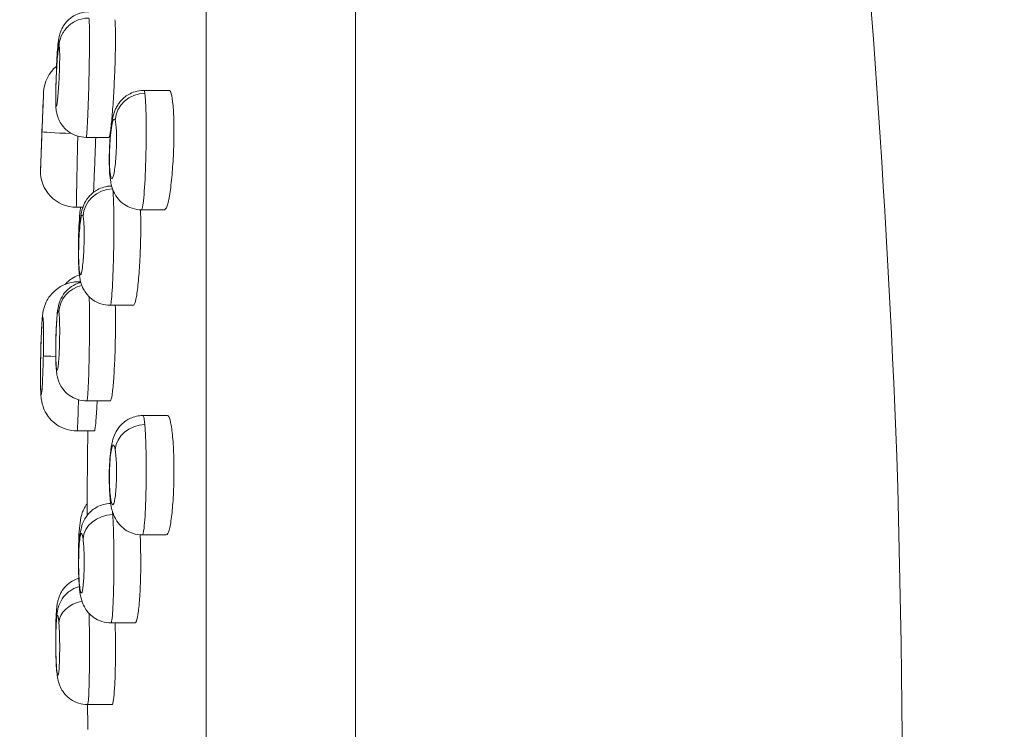
# Model space of a CAD drawing. Units: millimetres. Extents: x 40 to 750, y 38 to 443.
# Drawn here: x 684 to 717, y 370 to 393 of the extents above; entities that cross this region are included whole.
import ezdxf

# ---------------------------------------------------------------- set-up
doc = ezdxf.new("R2010")
doc.units = ezdxf.units.MM
doc.header["$LTSCALE"] = 0.36
for name, color, linetype, lineweight in [('Dimension (ISO)', 7, 'Continuous', 9), ('Visible (ISO)', 7, 'Continuous', 15), ('Visible Narrow (ISO)', 7, 'Continuous', 15)]:
    doc.layers.add(name, color=color, linetype=linetype, lineweight=lineweight)
doc.styles.add('Note Text (DIN)', font='ARIALN.TTF')
doc.dimstyles.new('Default (DIN)', dxfattribs={"dimscale": 2, "dimtxt": 3.5, "dimasz": 2.5, "dimexe": 3.175, "dimexo": 0.8, "dimgap": 0.8, "dimtad": 1, "dimtoh": 1, "dimdec": 0, "dimrnd": 1e-08, "dimzin": 0, "dimdsep": 46, "dimtxsty": 'Note Text (DIN)', "dimcen": 0.09, "dimdle": 10, "dimclrd": 256, "dimclre": 256, "dimclrt": 256, "dimadec": 0, "dimazin": 0, "dimtfac": 1, "dimtmove": 0, "dimatfit": 3, "dimfxl": 1, "dimtolj": 1, "dimtzin": 0, "dimlwd": -1, "dimlwe": -1, "dimarcsym": 0})

# ---------------------------------------------------------------- blocks, each defined once
blk = doc.blocks.new('*D10')
at = {"layer": 'Defpoints', "color": 0, "transparency": 16777216}
for p in [(704.21, 434.51), (743.862, 434.51), (684.265, 170.667)]:
    blk.add_point(p, dxfattribs=at)
at = {"layer": 'Dimension (ISO)', "transparency": 16777216}
for p, q in [((705.81, 434.51), (750.212, 434.51)), ((743.862, 175.667), (743.862, 429.51)), ((685.865, 170.667), (750.212, 170.667))]:
    blk.add_line(p, q, dxfattribs=at)
for points in [[(743.029, 429.51), (744.695, 429.51), (743.862, 434.51)], [(743.029, 175.667), (744.695, 175.667), (743.862, 170.667)]]:
    blk.add_solid(points, dxfattribs=at)
at = {"layer": 'Dimension (ISO)', "transparency": 16777216, "insert": (735.114, 296.21), "char_height": 7, "attachment_point": 1, "rotation": 90, "style": 'Note Text (DIN)'}
blk.add_mtext('\\A1;264', dxfattribs=at)

msp = doc.modelspace()

# ---------------------------------------------------------------- linework, layer by layer
at = {"layer": 'Visible (ISO)'}
for p, q in [((690.515, 330.982), (690.515, 429.51)), ((688.421, 390.923), (689.269, 390.923)), ((686.493, 389.351), (687.254, 389.351)), ((686.161, 387.01), (686.385, 387.01)), ((688.345, 386.923), (689.116, 386.923)), ((686.238, 384.51), (686.306, 384.51)), ((687.298, 383.721), (688.075, 383.721)), ((686.516, 380.518), (687.301, 380.518)), ((688.392, 380.026), (689.211, 380.026)), ((686.187, 379.51), (686.769, 379.51)), ((688.374, 376.026), (689.174, 376.026)), ((687.326, 373.079), (688.132, 373.079)), ((686.543, 370.337), (687.354, 370.337))]:
    msp.add_line(p, q, dxfattribs=at)
for centre, radius, start, end in [((264.014, 360.38), 450, 2.32751, 9.04237), ((686.264, 390.81), 1.2, 129.0431, 177.5462), ((1066.64, 374.51), 381.925, 177.54624, 177.93782), ((686.161, 388.21), 1.2, 177.9378, 270), ((1066.64, 374.51), 380.125, 179.24633, 179.67344), ((263.834, 365.522), 450, 353.17235, 1.67249), ((1066.64, 374.51), 380.125, 180.62899, 180.75367)]:
    msp.add_arc(centre, radius, start, end, dxfattribs=at)
for points, knots in [([(686.582, 393.556), (686.475, 393.556), (686.37, 393.538), (686.178, 393.477), (686.094, 393.433), (685.939, 393.33), (685.88, 393.272), (685.766, 393.145), (685.731, 393.087), (685.663, 392.965), (685.646, 392.919), (685.616, 392.835), (685.608, 392.804), (685.59, 392.735), (685.584, 392.705), (685.56, 392.57), (685.551, 392.482), (685.53, 392.264), (685.521, 392.145), (685.507, 391.925), (685.501, 391.83), (685.496, 391.733)], [0.3363293, 0.3363293, 0.3363293, 0.3363293, 0.33929, 0.33929, 0.3426381, 0.3426381, 0.347141, 0.347141, 0.3542309, 0.3542309, 0.3656253, 0.3656253, 0.3797909, 0.3797909, 0.4018215, 0.4018215, 0.4839591, 0.4839591, 0.5604507, 0.5604507, 0.6139112, 0.6139112, 0.6139112, 0.6139112]), ([(686.493, 389.351), (686.386, 389.351), (686.278, 389.369), (686.081, 389.433), (685.995, 389.479), (685.838, 389.587), (685.777, 389.648), (685.663, 389.781), (685.627, 389.844), (685.558, 389.978), (685.541, 390.031), (685.512, 390.127), (685.505, 390.163), (685.492, 390.234), (685.489, 390.263), (685.478, 390.36), (685.476, 390.413), (685.472, 390.543), (685.471, 390.619), (685.472, 390.808), (685.474, 390.925), (685.48, 391.162), (685.484, 391.281), (685.495, 391.517), (685.501, 391.634), (685.515, 391.859), (685.523, 391.966), (685.54, 392.169), (685.549, 392.262), (685.567, 392.406), (685.574, 392.457), (685.598, 392.563), (685.604, 392.591), (685.629, 392.671), (685.642, 392.721), (685.716, 392.857), (685.742, 392.901), (685.815, 392.997), (685.855, 393.044), (685.953, 393.132), (686.002, 393.169), (686.154, 393.262), (686.278, 393.315), (686.475, 393.347), (686.528, 393.351), (686.581, 393.351)], [0.6225665, 0.6225665, 0.6225665, 0.6225665, 0.6255573, 0.6255573, 0.6287692, 0.6287692, 0.6328937, 0.6328937, 0.6391325, 0.6391325, 0.6494264, 0.6494264, 0.662936, 0.662936, 0.6817335, 0.6817335, 0.730675, 0.730675, 0.7880683, 0.7880683, 0.859679, 0.859679, 0.9249331, 0.9249331, 0.9893412, 0.9893412, 1.054864, 1.054864, 1.1258326, 1.1258326, 1.1758738, 1.1758738, 1.190946, 1.190946, 1.2071234, 1.2071234, 1.2130043, 1.2130043, 1.2172528, 1.2172528, 1.2201211, 1.2201211, 1.2244156, 1.2244156, 1.2259149, 1.2259149, 1.2259149, 1.2259149]), ([(687.452, 393.295), (687.454, 393.283), (687.456, 393.27), (687.466, 393.173), (687.471, 393.038), (687.476, 392.713), (687.475, 392.501), (687.465, 392.027), (687.457, 391.764), (687.437, 391.263), (687.424, 390.992), (687.393, 390.484), (687.376, 390.248), (687.343, 389.865), (687.325, 389.693), (687.291, 389.45), (687.275, 389.378), (687.259, 389.353), (687.257, 389.351), (687.254, 389.351)], [0.0614042, 0.0614042, 0.0614042, 0.0614042, 0.0753852, 0.0753852, 0.1507703, 0.1507703, 0.2261314, 0.2261314, 0.3014925, 0.3014925, 0.3769348, 0.3769348, 0.4523771, 0.4523771, 0.527865, 0.527865, 0.6033529, 0.6033529, 0.6194512, 0.6194512, 0.6194512, 0.6194512]), ([(688.345, 386.923), (688.236, 386.923), (688.127, 386.942), (687.928, 387.007), (687.84, 387.054), (687.681, 387.164), (687.619, 387.226), (687.504, 387.36), (687.466, 387.425), (687.397, 387.556), (687.377, 387.613), (687.336, 387.741), (687.324, 387.799), (687.277, 388.058), (687.27, 388.236), (687.263, 388.584), (687.264, 388.723), (687.272, 388.994), (687.278, 389.126), (687.296, 389.385), (687.307, 389.51), (687.337, 389.763), (687.355, 389.884), (687.403, 390.091), (687.419, 390.168), (687.496, 390.338), (687.517, 390.379), (687.571, 390.467), (687.6, 390.51), (687.673, 390.597), (687.713, 390.639), (687.849, 390.753), (687.966, 390.831), (688.217, 390.907), (688.318, 390.923), (688.421, 390.923)], [0.5468857, 0.5468857, 0.5468857, 0.5468857, 0.55389, 0.55389, 0.5614305, 0.5614305, 0.5710641, 0.5710641, 0.5850114, 0.5850114, 0.6053276, 0.6053276, 0.6381705, 0.6381705, 0.7591331, 0.7591331, 0.8318927, 0.8318927, 0.8998363, 0.8998363, 0.9692552, 0.9692552, 1.0492351, 1.0492351, 1.1004669, 1.1004669, 1.1145504, 1.1145504, 1.1248562, 1.1248562, 1.1328826, 1.1328826, 1.1450583, 1.1450583, 1.1516988, 1.1516988, 1.1516988, 1.1516988]), ([(689.339, 390.814), (689.362, 390.733), (689.384, 390.598), (689.416, 390.245), (689.426, 390.026), (689.433, 389.574), (689.431, 389.311), (689.415, 388.779), (689.4, 388.509), (689.363, 388.034), (689.339, 387.797), (689.284, 387.398), (689.253, 387.236), (689.194, 387.016), (689.161, 386.944), (689.126, 386.925), (689.121, 386.923), (689.116, 386.924)], [0, 0, 0, 0, 0.0755289, 0.0755289, 0.1510579, 0.1510579, 0.2264377, 0.2264377, 0.3018176, 0.3018176, 0.3774978, 0.3774978, 0.4531781, 0.4531781, 0.5290068, 0.5290068, 0.5406635, 0.5406635, 0.5406635, 0.5406635]), ([(686.813, 389.351), (686.802, 389.085), (686.791, 388.81), (686.769, 388.246), (686.758, 387.964), (686.746, 387.66), (686.743, 387.583), (686.74, 387.51)], [0.0158079, 0.0158079, 0.0158079, 0.0158079, 0.0942489, 0.0942489, 0.1884978, 0.1884978, 0.2232841, 0.2232841, 0.2232841, 0.2232841]), ([(687.298, 383.721), (687.19, 383.721), (687.081, 383.739), (686.884, 383.803), (686.797, 383.849), (686.64, 383.957), (686.578, 384.019), (686.464, 384.151), (686.427, 384.214), (686.36, 384.342), (686.341, 384.395), (686.306, 384.503), (686.296, 384.548), (686.268, 384.687), (686.261, 384.761), (686.247, 384.929), (686.242, 385.02), (686.235, 385.241), (686.234, 385.375), (686.237, 385.638), (686.24, 385.766), (686.25, 386.017), (686.257, 386.14), (686.275, 386.378), (686.286, 386.492), (686.318, 386.742), (686.295, 386.804), (686.445, 387.154), (686.475, 387.235), (686.623, 387.406), (686.664, 387.449), (686.803, 387.561), (686.922, 387.637), (687.162, 387.705), (687.252, 387.719), (687.344, 387.72)], [0.5449903, 0.5449903, 0.5449903, 0.5449903, 0.5503966, 0.5503966, 0.5562491, 0.5562491, 0.5637851, 0.5637851, 0.5749182, 0.5749182, 0.5913764, 0.5913764, 0.6148506, 0.6148506, 0.6707206, 0.6707206, 0.7300282, 0.7300282, 0.8047104, 0.8047104, 0.8718363, 0.8718363, 0.9386424, 0.9386424, 1.009545, 1.009545, 1.1073752, 1.1073752, 1.1287771, 1.1287771, 1.134983, 1.134983, 1.1441549, 1.1441549, 1.1487481, 1.1487481, 1.1487481, 1.1487481]), ([(686.306, 387.01), (686.302, 386.981), (686.299, 386.952), (686.279, 386.786), (686.266, 386.636), (686.249, 386.351), (686.243, 386.222), (686.236, 385.967), (686.235, 385.842), (686.235, 385.676), (686.236, 385.63), (686.236, 385.584)], [0.5465588, 0.5465588, 0.5465588, 0.5465588, 0.5668448, 0.5668448, 0.6559405, 0.6559405, 0.7243024, 0.7243024, 0.7907905, 0.7907905, 0.8171363, 0.8171363, 0.8171363, 0.8171363]), ([(688.31, 386.924), (688.314, 386.819), (688.317, 386.709), (688.321, 386.371), (688.32, 386.108), (688.307, 385.576), (688.295, 385.307), (688.267, 384.832), (688.248, 384.595), (688.205, 384.195), (688.181, 384.033), (688.135, 383.813), (688.11, 383.741), (688.083, 383.722), (688.079, 383.721), (688.075, 383.721)], [0.113482, 0.113482, 0.113482, 0.113482, 0.1509053, 0.1509053, 0.2262682, 0.2262682, 0.3016311, 0.3016311, 0.3771749, 0.3771749, 0.4527187, 0.4527187, 0.5283521, 0.5283521, 0.5399497, 0.5399497, 0.5399497, 0.5399497]), ([(686.187, 379.51), (686.058, 379.51), (685.93, 379.532), (685.696, 379.608), (685.594, 379.662), (685.406, 379.79), (685.334, 379.862), (685.196, 380.02), (685.154, 380.094), (685.069, 380.255), (685.05, 380.316), (685.016, 380.427), (685.008, 380.466), (684.994, 380.538), (684.99, 380.566), (684.981, 380.638), (684.978, 380.672), (684.97, 380.789), (684.967, 380.868), (684.962, 381.085), (684.961, 381.228), (684.961, 381.52), (684.962, 381.666), (684.967, 381.961), (684.969, 382.111), (684.977, 382.403), (684.981, 382.545), (684.992, 382.811), (684.997, 382.935), (685.011, 383.165), (685.017, 383.262), (685.033, 383.407), (685.037, 383.448), (685.063, 383.573), (685.071, 383.618), (685.13, 383.781), (685.149, 383.87), (685.334, 384.103), (685.384, 384.16), (685.505, 384.263), (685.564, 384.307), (685.747, 384.413), (685.894, 384.473), (686.119, 384.506), (686.179, 384.51), (686.238, 384.51)], [0.3750361, 0.3750361, 0.3750361, 0.3750361, 0.3776597, 0.3776597, 0.3805185, 0.3805185, 0.3842405, 0.3842405, 0.3899802, 0.3899802, 0.3998939, 0.3998939, 0.4130488, 0.4130488, 0.4292565, 0.4292565, 0.4605957, 0.4605957, 0.5359619, 0.5359619, 0.6313423, 0.6313423, 0.7124968, 0.7124968, 0.7917773, 0.7917773, 0.8711121, 0.8711121, 0.9523376, 0.9523376, 1.0428099, 1.0428099, 1.0857541, 1.0857541, 1.1050332, 1.1050332, 1.1180985, 1.1180985, 1.121571, 1.121571, 1.1239072, 1.1239072, 1.1274835, 1.1274835, 1.1286984, 1.1286984, 1.1286984, 1.1286984]), ([(686.516, 380.518), (686.409, 380.518), (686.301, 380.536), (686.105, 380.599), (686.02, 380.645), (685.863, 380.752), (685.802, 380.812), (685.688, 380.944), (685.652, 381.006), (685.584, 381.134), (685.567, 381.185), (685.536, 381.281), (685.528, 381.318), (685.51, 381.404), (685.505, 381.443), (685.48, 381.644), (685.476, 381.799), (685.471, 382.11), (685.471, 382.233), (685.473, 382.478), (685.476, 382.6), (685.484, 382.838), (685.489, 382.954), (685.501, 383.176), (685.508, 383.281), (685.529, 383.498), (685.526, 383.566), (685.586, 383.782), (685.595, 383.811), (685.628, 383.901), (685.649, 383.968), (685.765, 384.132), (685.801, 384.178), (685.893, 384.268), (685.94, 384.308), (686.079, 384.401), (686.185, 384.455), (686.312, 384.487)], [0.5431976, 0.5431976, 0.5431976, 0.5431976, 0.5470372, 0.5470372, 0.5512162, 0.5512162, 0.5566385, 0.5566385, 0.5648391, 0.5648391, 0.5776405, 0.5776405, 0.5943357, 0.5943357, 0.6224601, 0.6224601, 0.7431292, 0.7431292, 0.8120466, 0.8120466, 0.8774074, 0.8774074, 0.9428411, 0.9428411, 1.0115756, 1.0115756, 1.1008279, 1.1008279, 1.1124136, 1.1124136, 1.1291706, 1.1291706, 1.1346099, 1.1346099, 1.1384171, 1.1384171, 1.1435004, 1.1435004, 1.1435004, 1.1435004]), ([(686.264, 384.737), (686.261, 384.736), (686.258, 384.735), (686.152, 384.701), (686.067, 384.657), (685.911, 384.552), (685.851, 384.493), (685.801, 384.436), (685.795, 384.43), (685.79, 384.424)], [0.41937997, 0.41937997, 0.41937997, 0.41937997, 0.41952156, 0.41952156, 0.42378922, 0.42378922, 0.42944882, 0.42944882, 0.43016654, 0.43016654, 0.43016654, 0.43016654]), ([(687.468, 383.72), (687.471, 383.616), (687.473, 383.506), (687.476, 383.168), (687.475, 382.906), (687.465, 382.373), (687.457, 382.104), (687.437, 381.629), (687.424, 381.392), (687.393, 380.993), (687.376, 380.83), (687.343, 380.61), (687.325, 380.538), (687.306, 380.519), (687.303, 380.518), (687.301, 380.518)], [0.1134711, 0.1134711, 0.1134711, 0.1134711, 0.1507919, 0.1507919, 0.2261422, 0.2261422, 0.3014925, 0.3014925, 0.3769348, 0.3769348, 0.4523771, 0.4523771, 0.527865, 0.527865, 0.5394188, 0.5394188, 0.5394188, 0.5394188]), ([(686.858, 380.518), (686.853, 380.419), (686.849, 380.327), (686.832, 380.021), (686.819, 379.828), (686.793, 379.573), (686.78, 379.51), (686.769, 379.51)], [0.1528089, 0.1528089, 0.1528089, 0.1528089, 0.1884132, 0.1884132, 0.2826604, 0.2826604, 0.3769075, 0.3769075, 0.3769075, 0.3769075]), ([(688.374, 376.026), (688.265, 376.026), (688.156, 376.044), (687.958, 376.108), (687.871, 376.155), (687.712, 376.263), (687.65, 376.325), (687.536, 376.457), (687.498, 376.52), (687.427, 376.65), (687.406, 376.707), (687.36, 376.843), (687.346, 376.907), (687.295, 377.168), (687.281, 377.357), (687.266, 377.711), (687.264, 377.85), (687.265, 378.122), (687.268, 378.255), (687.281, 378.515), (687.29, 378.641), (687.317, 378.902), (687.333, 379.025), (687.39, 379.248), (687.407, 379.326), (687.501, 379.504), (687.526, 379.547), (687.591, 379.637), (687.626, 379.681), (687.713, 379.767), (687.759, 379.807), (687.906, 379.908), (688.027, 379.969), (688.244, 380.017), (688.318, 380.026), (688.392, 380.026)], [0.4990193, 0.4990193, 0.4990193, 0.4990193, 0.5064009, 0.5064009, 0.5144807, 0.5144807, 0.5249336, 0.5249336, 0.5401054, 0.5401054, 0.5621816, 0.5621816, 0.6005648, 0.6005648, 0.7215273, 0.7215273, 0.7936051, 0.7936051, 0.8617032, 0.8617032, 0.9319553, 0.9319553, 1.0167478, 1.0167478, 1.0602897, 1.0602897, 1.0720134, 1.0720134, 1.0810842, 1.0810842, 1.0880135, 1.0880135, 1.0987762, 1.0987762, 1.1038316, 1.1038316, 1.1038316, 1.1038316]), ([(689.211, 380.025), (689.226, 380.025), (689.241, 380.014), (689.286, 379.942), (689.315, 379.837), (689.339, 379.699)], [1.0983964, 1.0983964, 1.0983964, 1.0983964, 1.1338407, 1.1338407, 1.20967, 1.20967, 1.20967, 1.20967]), ([(689.339, 379.699), (689.362, 379.562), (689.384, 379.374), (689.416, 378.933), (689.426, 378.68), (689.433, 378.188), (689.431, 377.916), (689.415, 377.392), (689.4, 377.14), (689.363, 376.72), (689.339, 376.523), (689.284, 376.223), (689.253, 376.119), (689.207, 376.041), (689.191, 376.026), (689.174, 376.026)], [0, 0, 0, 0, 0.0755289, 0.0755289, 0.1510579, 0.1510579, 0.2264377, 0.2264377, 0.3018176, 0.3018176, 0.3774978, 0.3774978, 0.4531781, 0.4531781, 0.4935626, 0.4935626, 0.4935626, 0.4935626]), ([(687.326, 373.079), (687.218, 373.079), (687.11, 373.097), (686.914, 373.16), (686.828, 373.206), (686.67, 373.313), (686.61, 373.373), (686.496, 373.503), (686.459, 373.565), (686.391, 373.69), (686.372, 373.742), (686.334, 373.851), (686.323, 373.899), (686.286, 374.069), (686.275, 374.169), (686.252, 374.424), (686.244, 374.576), (686.236, 374.864), (686.234, 374.994), (686.236, 375.25), (686.238, 375.376), (686.248, 375.62), (686.255, 375.738), (686.276, 375.98), (686.286, 376.088), (686.333, 376.29), (686.347, 376.349), (686.418, 376.516), (686.452, 376.603), (686.608, 376.778), (686.65, 376.82), (686.791, 376.93), (686.91, 377.001), (687.142, 377.065), (687.228, 377.077), (687.315, 377.079)], [0.4853146, 0.4853146, 0.4853146, 0.4853146, 0.4910259, 0.4910259, 0.4973095, 0.4973095, 0.5055056, 0.5055056, 0.517658, 0.517658, 0.5353591, 0.5353591, 0.5617207, 0.5617207, 0.6376514, 0.6376514, 0.7265134, 0.7265134, 0.7948985, 0.7948985, 0.8616352, 0.8616352, 0.9310201, 0.9310201, 1.0163461, 1.0163461, 1.0482544, 1.0482544, 1.0694121, 1.0694121, 1.0754191, 1.0754191, 1.0844363, 1.0844363, 1.0890456, 1.0890456, 1.0890456, 1.0890456]), ([(686.523, 377.068), (686.483, 377.016), (686.457, 376.971), (686.396, 376.86), (686.377, 376.808), (686.339, 376.699), (686.327, 376.651), (686.289, 376.478), (686.278, 376.376), (686.254, 376.12), (686.246, 375.969), (686.237, 375.684), (686.235, 375.554), (686.235, 375.367), (686.236, 375.309), (686.236, 375.252)], [0.5001768, 0.5001768, 0.5001768, 0.5001768, 0.509358, 0.509358, 0.5271256, 0.5271256, 0.5536698, 0.5536698, 0.6313236, 0.6313236, 0.718867, 0.718867, 0.7872227, 0.7872227, 0.8176161, 0.8176161, 0.8176161, 0.8176161]), ([(688.299, 376.029), (688.309, 375.818), (688.315, 375.588), (688.321, 375.117), (688.32, 374.844), (688.307, 374.328), (688.295, 374.083), (688.267, 373.681), (688.248, 373.496), (688.205, 373.223), (688.181, 373.136), (688.15, 373.086), (688.141, 373.079), (688.132, 373.079)], [0.0833603, 0.0833603, 0.0833603, 0.0833603, 0.1509053, 0.1509053, 0.2262682, 0.2262682, 0.3016311, 0.3016311, 0.3771749, 0.3771749, 0.4527187, 0.4527187, 0.4810652, 0.4810652, 0.4810652, 0.4810652]), ([(686.246, 374.574), (686.239, 374.572), (686.232, 374.57), (686.123, 374.534), (686.037, 374.489), (685.881, 374.383), (685.82, 374.323), (685.706, 374.193), (685.67, 374.132), (685.603, 374.006), (685.585, 373.956), (685.554, 373.861), (685.545, 373.824), (685.524, 373.732), (685.518, 373.688), (685.491, 373.484), (685.483, 373.32), (685.474, 373.003), (685.472, 372.879), (685.471, 372.688), (685.471, 372.623), (685.472, 372.557)], [0.4988522, 0.4988522, 0.4988522, 0.4988522, 0.4991486, 0.4991486, 0.5035903, 0.5035903, 0.5093983, 0.5093983, 0.5182107, 0.5182107, 0.5317382, 0.5317382, 0.5495215, 0.5495215, 0.5816845, 0.5816845, 0.7023534, 0.7023534, 0.7709787, 0.7709787, 0.8063537, 0.8063537, 0.8063537, 0.8063537]), ([(686.543, 370.337), (686.435, 370.337), (686.329, 370.356), (686.134, 370.418), (686.049, 370.463), (685.893, 370.569), (685.832, 370.628), (685.719, 370.758), (685.683, 370.818), (685.615, 370.942), (685.598, 370.992), (685.566, 371.085), (685.557, 371.123), (685.536, 371.215), (685.529, 371.259), (685.512, 371.384), (685.504, 371.461), (685.489, 371.667), (685.483, 371.8), (685.475, 372.061), (685.473, 372.184), (685.471, 372.429), (685.471, 372.55), (685.475, 372.784), (685.478, 372.897), (685.488, 373.113), (685.495, 373.214), (685.512, 373.377), (685.518, 373.434), (685.548, 373.563), (685.556, 373.594), (685.588, 373.688), (685.607, 373.756), (685.716, 373.922), (685.75, 373.969), (685.837, 374.061), (685.882, 374.103), (686.021, 374.204), (686.13, 374.264), (686.263, 374.301)], [0.4637881, 0.4637881, 0.4637881, 0.4637881, 0.4678279, 0.4678279, 0.4722933, 0.4722933, 0.4781638, 0.4781638, 0.4871058, 0.4871058, 0.5007683, 0.5007683, 0.5187374, 0.5187374, 0.551882, 0.551882, 0.6122165, 0.6122165, 0.6943038, 0.6943038, 0.7612722, 0.7612722, 0.8265346, 0.8265346, 0.8929661, 0.8929661, 0.9664136, 0.9664136, 1.0167732, 1.0167732, 1.0303368, 1.0303368, 1.0481758, 1.0481758, 1.053948, 1.053948, 1.0580279, 1.0580279, 1.0636482, 1.0636482, 1.0636482, 1.0636482]), ([(687.461, 373.079), (687.467, 372.864), (687.472, 372.636), (687.476, 372.168), (687.475, 371.898), (687.465, 371.397), (687.457, 371.167), (687.437, 370.797), (687.424, 370.634), (687.393, 370.41), (687.376, 370.349), (687.358, 370.338), (687.356, 370.338), (687.354, 370.338)], [0.0855394, 0.0855394, 0.0855394, 0.0855394, 0.1507919, 0.1507919, 0.2261422, 0.2261422, 0.3014925, 0.3014925, 0.3769348, 0.3769348, 0.4523771, 0.4523771, 0.4605047, 0.4605047, 0.4605047, 0.4605047])]:
    msp.add_open_spline(points, degree=3, knots=knots, dxfattribs=at)
msp.add_open_spline([(689.269, 390.923), (689.295, 390.923), (689.318, 390.884), (689.339, 390.814)], degree=3, dxfattribs=at)
at = {"layer": 'Visible Narrow (ISO)'}
msp.add_line((695.515, 434.51), (695.515, 328.028), dxfattribs=at)
for centre, major_axis, ratio, start_param, end_param in [((686.576, 392.346), (-0.884, 0.467), 0.993614, 0, 0.441791), ((688.453, 389.879), (-0.951, -0.31), 0.950842, 4.411889, 5.910751), ((686.212, 389.489), (-1.199, 0.047), 0.016171, 0.003415, 1.397083), ((687.382, 386.674), (-0.971, -0.24), 0.950787, 4.490564, 5.995771), ((686.576, 383.469), (-0.986, -0.169), 0.950091, 4.785942, 6.079909), ((686.257, 382), (-1.2, 0.024), 0.007819, 0.037545, 0.858901), ((688.453, 378.879), (-0.983, -0.182), 0.849562, 4.556494, 6.055356), ((687.382, 375.895), (-0.992, -0.128), 0.813815, 4.607959, 6.121785), ((686.576, 373.085), (-0.997, -0.079), 0.746757, 4.881587, 6.182089)]:
    msp.add_ellipse(centre, major_axis=major_axis, ratio=ratio, start_param=start_param, end_param=end_param, dxfattribs=at)
for points, knots in [([(686.493, 389.352), (686.5, 389.353), (686.509, 389.418), (686.532, 389.742), (686.548, 390.082), (686.576, 390.9), (686.587, 391.371), (686.6, 392.151), (686.603, 392.471), (686.603, 392.923), (686.601, 393.081), (686.594, 393.27), (686.59, 393.322), (686.584, 393.348), (686.583, 393.351), (686.581, 393.351)], [-0.6225665, -0.6225665, -0.6225665, -0.6225665, -0.537035, -0.537035, -0.405762, -0.405762, -0.2763404, -0.2763404, -0.1751453, -0.1751453, -0.097303, -0.097303, -0.0374242, -0.0374242, -0.0192217, -0.0192217, -0.0192217, -0.0192217]), ([(685.579, 392.393), (685.582, 392.399), (685.585, 392.399), (685.593, 392.383), (685.596, 392.357), (685.603, 392.262), (685.605, 392.183), (685.605, 391.957), (685.603, 391.796), (685.59, 391.405), (685.578, 391.169), (685.55, 390.759), (685.535, 390.588), (685.504, 390.381), (685.49, 390.363), (685.473, 390.526), (685.471, 390.727), (685.482, 391.233), (685.495, 391.532), (685.529, 392.053), (685.55, 392.265), (685.571, 392.372), (685.575, 392.386), (685.579, 392.393)], [0, 0, 0, 0, 0.037424, 0.037424, 0.097303, 0.097303, 0.175145, 0.175145, 0.27634, 0.27634, 0.405762, 0.405762, 0.537035, 0.537035, 0.682375, 0.682375, 0.842374, 0.842374, 1.000992, 1.000992, 1.167563, 1.167563, 1.206693, 1.206693, 1.206693, 1.206693]), ([(685.065, 390.861), (685.065, 390.861), (685.064, 390.836), (685.057, 390.661), (685.046, 390.385), (685.026, 389.885), (685.019, 389.71), (685.012, 389.537)], [1.1266091, 1.1266091, 1.1266091, 1.1266091, 1.2094802, 1.2094802, 1.4113784, 1.4113784, 1.5073286, 1.5073286, 1.5073286, 1.5073286]), ([(688.345, 386.923), (688.347, 386.923), (688.349, 386.924), (688.376, 386.946), (688.405, 387.129), (688.454, 387.729), (688.475, 388.138), (688.498, 388.924), (688.503, 389.288), (688.502, 389.874), (688.498, 390.109), (688.486, 390.456), (688.479, 390.584), (688.465, 390.745), (688.459, 390.795), (688.453, 390.834)], [-0.5468857, -0.5468857, -0.5468857, -0.5468857, -0.5380412, -0.5380412, -0.4058897, -0.4058897, -0.2775081, -0.2775081, -0.1758854, -0.1758854, -0.0977141, -0.0977141, -0.0375824, -0.0375824, 0, 0, 0, 0]), ([(688.453, 390.834), (688.445, 390.88), (688.437, 390.908), (688.426, 390.922), (688.424, 390.923), (688.421, 390.923)], [-1.20962932, -1.20962932, -1.20962932, -1.20962932, -1.16470762, -1.16470762, -1.15169876, -1.15169876, -1.15169876, -1.15169876]), ([(687.46, 389.919), (687.466, 389.9), (687.472, 389.874), (687.486, 389.794), (687.493, 389.73), (687.505, 389.556), (687.509, 389.438), (687.51, 389.144), (687.505, 388.962), (687.482, 388.568), (687.461, 388.362), (687.412, 388.061), (687.383, 387.97), (687.328, 387.948), (687.303, 388.037), (687.271, 388.385), (687.267, 388.657), (687.286, 389.203), (687.308, 389.473), (687.367, 389.87), (687.404, 389.981), (687.444, 389.956), (687.453, 389.942), (687.46, 389.919)], [0, 0, 0, 0, 0.037582, 0.037582, 0.097714, 0.097714, 0.175885, 0.175885, 0.277508, 0.277508, 0.40589, 0.40589, 0.538041, 0.538041, 0.68467, 0.68467, 0.843465, 0.843465, 0.998365, 0.998365, 1.164708, 1.164708, 1.209629, 1.209629, 1.209629, 1.209629]), ([(685.012, 389.537), (685.009, 389.452), (685.006, 389.367), (684.997, 389.152), (684.992, 389.024), (684.982, 388.754), (684.976, 388.619), (684.967, 388.376), (684.963, 388.289), (684.962, 388.256), (684.962, 388.254), (684.962, 388.254)], [0, 0, 0, 0, 0.0467682, 0.0467682, 0.1215974, 0.1215974, 0.2188753, 0.2188753, 0.3453366, 0.3453366, 0.3729468, 0.3729468, 0.3729468, 0.3729468]), ([(686.161, 387.011), (686.161, 387.011), (686.161, 387.016), (686.162, 387.077), (686.166, 387.246), (686.175, 387.711), (686.181, 387.969), (686.191, 388.487), (686.196, 388.733), (686.204, 389.12), (686.207, 389.256), (686.21, 389.392)], [-0.3729468, -0.3729468, -0.3729468, -0.3729468, -0.3453366, -0.3453366, -0.2188753, -0.2188753, -0.1215974, -0.1215974, -0.0467682, -0.0467682, -0.0075193, -0.0075193, -0.0075193, -0.0075193]), ([(687.298, 383.721), (687.299, 383.721), (687.3, 383.721), (687.321, 383.74), (687.343, 383.919), (687.382, 384.516), (687.398, 384.927), (687.416, 385.714), (687.42, 386.077), (687.419, 386.662), (687.416, 386.897), (687.407, 387.246), (687.402, 387.374), (687.392, 387.52), (687.389, 387.56), (687.386, 387.593)], [-0.5449903, -0.5449903, -0.5449903, -0.5449903, -0.5374664, -0.5374664, -0.4058106, -0.4058106, -0.2768302, -0.2768302, -0.1754558, -0.1754558, -0.0974754, -0.0974754, -0.0374906, -0.0374906, -0.0100104, -0.0100104, -0.0100104, -0.0100104]), ([(686.386, 386.706), (686.391, 386.686), (686.395, 386.66), (686.406, 386.579), (686.411, 386.514), (686.421, 386.34), (686.424, 386.222), (686.424, 385.929), (686.42, 385.747), (686.402, 385.352), (686.386, 385.146), (686.348, 384.847), (686.325, 384.757), (686.283, 384.738), (686.263, 384.828), (686.239, 385.179), (686.235, 385.452), (686.251, 386.003), (686.269, 386.276), (686.315, 386.669), (686.344, 386.774), (686.375, 386.742), (686.381, 386.728), (686.386, 386.706)], [0, 0, 0, 0, 0.037491, 0.037491, 0.097475, 0.097475, 0.175456, 0.175456, 0.27683, 0.27683, 0.405811, 0.405811, 0.537466, 0.537466, 0.683348, 0.683348, 0.842985, 0.842985, 0.999696, 0.999696, 1.166239, 1.166239, 1.207946, 1.207946, 1.207946, 1.207946]), ([(686.516, 380.518), (686.517, 380.518), (686.517, 380.518), (686.532, 380.533), (686.548, 380.709), (686.576, 381.302), (686.587, 381.713), (686.6, 382.501), (686.603, 382.864), (686.603, 383.449), (686.601, 383.685), (686.596, 383.925), (686.595, 383.967), (686.594, 384.006)], [-0.5431976, -0.5431976, -0.5431976, -0.5431976, -0.537035, -0.537035, -0.405762, -0.405762, -0.2763404, -0.2763404, -0.1751453, -0.1751453, -0.097303, -0.097303, -0.080395, -0.080395, -0.080395, -0.080395]), ([(685.579, 383.493), (685.582, 383.473), (685.585, 383.446), (685.593, 383.364), (685.596, 383.299), (685.603, 383.124), (685.605, 383.006), (685.605, 382.712), (685.603, 382.53), (685.59, 382.135), (685.578, 381.929), (685.55, 381.632), (685.535, 381.544), (685.504, 381.528), (685.49, 381.62), (685.473, 381.973), (685.471, 382.248), (685.482, 382.803), (685.495, 383.078), (685.529, 383.466), (685.55, 383.567), (685.571, 383.528), (685.575, 383.514), (685.579, 383.493)], [0, 0, 0, 0, 0.037424, 0.037424, 0.097303, 0.097303, 0.175145, 0.175145, 0.27634, 0.27634, 0.405762, 0.405762, 0.537035, 0.537035, 0.682375, 0.682375, 0.842374, 0.842374, 1.000992, 1.000992, 1.167563, 1.167563, 1.206693, 1.206693, 1.206693, 1.206693]), ([(685.058, 382.024), (685.056, 381.939), (685.054, 381.855), (685.048, 381.639), (685.044, 381.511), (685.033, 381.24), (685.027, 381.104), (685.011, 380.859), (685.002, 380.769), (684.983, 380.705), (684.975, 380.762), (684.963, 381.039), (684.961, 381.264), (684.964, 381.813), (684.97, 382.141), (684.989, 382.767), (685.003, 383.052), (685.03, 383.356), (685.043, 383.379), (685.062, 383.146), (685.066, 382.873), (685.063, 382.374), (685.061, 382.199), (685.058, 382.024)], [0, 0, 0, 0, 0.046692, 0.046692, 0.1214, 0.1214, 0.21852, 0.21852, 0.344777, 0.344777, 0.49833, 0.49833, 0.656142, 0.656142, 0.826792, 0.826792, 1.019324, 1.019324, 1.208969, 1.208969, 1.410819, 1.410819, 1.507329, 1.507329, 1.507329, 1.507329]), ([(686.187, 379.511), (686.189, 379.511), (686.191, 379.517), (686.201, 379.585), (686.21, 379.757), (686.224, 380.175), (686.229, 380.356), (686.234, 380.558)], [-0.3750361, -0.3750361, -0.3750361, -0.3750361, -0.3447766, -0.3447766, -0.2185204, -0.2185204, -0.1468222, -0.1468222, -0.1468222, -0.1468222]), ([(688.453, 379.733), (688.445, 379.814), (688.437, 379.879), (688.417, 379.992), (688.405, 380.024), (688.392, 380.023)], [-1.2096293, -1.2096293, -1.2096293, -1.2096293, -1.1647076, -1.1647076, -1.1038316, -1.1038316, -1.1038316, -1.1038316]), ([(688.374, 376.026), (688.393, 376.027), (688.412, 376.105), (688.454, 376.459), (688.475, 376.8), (688.498, 377.528), (688.503, 377.889), (688.502, 378.51), (688.498, 378.774), (688.486, 379.192), (688.479, 379.357), (688.465, 379.586), (688.459, 379.665), (688.453, 379.733)], [-0.4990193, -0.4990193, -0.4990193, -0.4990193, -0.4058897, -0.4058897, -0.2775081, -0.2775081, -0.1758854, -0.1758854, -0.0977141, -0.0977141, -0.0375824, -0.0375824, 0, 0, 0, 0]), ([(687.46, 378.891), (687.466, 378.857), (687.472, 378.817), (687.486, 378.702), (687.493, 378.62), (687.505, 378.41), (687.509, 378.278), (687.51, 377.966), (687.505, 377.786), (687.482, 377.421), (687.461, 377.25), (687.412, 377.04), (687.383, 377.007), (687.328, 377.104), (687.303, 377.253), (687.271, 377.689), (687.267, 377.984), (687.286, 378.517), (687.308, 378.752), (687.367, 379.041), (687.404, 379.077), (687.444, 378.964), (687.453, 378.931), (687.46, 378.891)], [0, 0, 0, 0, 0.037582, 0.037582, 0.097714, 0.097714, 0.175885, 0.175885, 0.277508, 0.277508, 0.40589, 0.40589, 0.538041, 0.538041, 0.68467, 0.68467, 0.843465, 0.843465, 0.998365, 0.998365, 1.164708, 1.164708, 1.209629, 1.209629, 1.209629, 1.209629]), ([(687.326, 373.08), (687.338, 373.08), (687.351, 373.136), (687.382, 373.426), (687.398, 373.747), (687.416, 374.453), (687.42, 374.809), (687.419, 375.431), (687.416, 375.7), (687.407, 376.132), (687.402, 376.305), (687.391, 376.55), (687.387, 376.636), (687.382, 376.711)], [-0.4853146, -0.4853146, -0.4853146, -0.4853146, -0.4058106, -0.4058106, -0.2768302, -0.2768302, -0.1754558, -0.1754558, -0.0974754, -0.0974754, -0.0374906, -0.0374906, 0, 0, 0, 0]), ([(686.386, 375.898), (686.391, 375.861), (686.395, 375.818), (686.406, 375.695), (686.411, 375.608), (686.421, 375.392), (686.424, 375.257), (686.424, 374.945), (686.42, 374.767), (686.402, 374.412), (686.386, 374.252), (686.348, 374.07), (686.325, 374.053), (686.283, 374.182), (686.263, 374.346), (686.239, 374.801), (686.235, 375.101), (686.251, 375.629), (686.269, 375.854), (686.315, 376.106), (686.344, 376.116), (686.375, 375.976), (686.381, 375.94), (686.386, 375.898)], [0, 0, 0, 0, 0.037491, 0.037491, 0.097475, 0.097475, 0.175456, 0.175456, 0.27683, 0.27683, 0.405811, 0.405811, 0.537466, 0.537466, 0.683348, 0.683348, 0.842985, 0.842985, 0.999696, 0.999696, 1.166239, 1.166239, 1.207946, 1.207946, 1.207946, 1.207946]), ([(685.579, 373.082), (685.582, 373.038), (685.585, 372.99), (685.593, 372.855), (685.596, 372.763), (685.603, 372.536), (685.605, 372.399), (685.605, 372.088), (685.603, 371.916), (685.59, 371.583), (685.578, 371.441), (685.55, 371.307), (685.535, 371.316), (685.504, 371.495), (685.49, 371.681), (685.473, 372.164), (685.471, 372.466), (685.482, 372.977), (685.495, 373.183), (685.529, 373.373), (685.55, 373.345), (685.571, 373.167), (685.575, 373.127), (685.579, 373.082)], [0, 0, 0, 0, 0.037424, 0.037424, 0.097303, 0.097303, 0.175145, 0.175145, 0.27634, 0.27634, 0.405762, 0.405762, 0.537035, 0.537035, 0.682375, 0.682375, 0.842374, 0.842374, 1.000992, 1.000992, 1.167563, 1.167563, 1.206693, 1.206693, 1.206693, 1.206693]), ([(686.543, 370.339), (686.549, 370.338), (686.556, 370.368), (686.576, 370.561), (686.587, 370.844), (686.6, 371.507), (686.603, 371.851), (686.603, 372.472), (686.601, 372.746), (686.595, 373.139), (686.593, 373.272), (686.59, 373.397)], [-0.4637881, -0.4637881, -0.4637881, -0.4637881, -0.405762, -0.405762, -0.2763404, -0.2763404, -0.1751453, -0.1751453, -0.097303, -0.097303, -0.0550297, -0.0550297, -0.0550297, -0.0550297])]:
    msp.add_open_spline(points, degree=3, knots=knots, dxfattribs=at)
for points in [[(686.246, 384.467), (686.243, 384.495), (686.241, 384.508), (686.238, 384.508)], [(687.382, 376.711), (687.38, 376.743), (687.378, 376.772), (687.375, 376.8)]]:
    msp.add_open_spline(points, degree=3, dxfattribs=at)

# ---------------------------------------------------------------- dimensions: what is measured, and where the dimension line sits
at = {"layer": 'Dimension (ISO)'}
dim = msp.add_linear_dim(base=(743.862, 434.51), p1=(684.265, 170.667), p2=(704.21, 434.51), angle=90, dimstyle='Default (DIN)', override={"dimgap": 0.8, "dimtoh": 0, "dimdec": 0, "dimtol": 0, "dimlim": 0, "dimtp": 0, "dimtm": 0, "dimtdec": 2, "dimtofl": 0, "dimatfit": 1}, dxfattribs=at)
dim.commit()
dim.dimension.update_dxf_attribs({"geometry": '*D10', "text_midpoint": (743.862, 302.589), "dimtype": 160})

doc.saveas('drawing.dxf')
